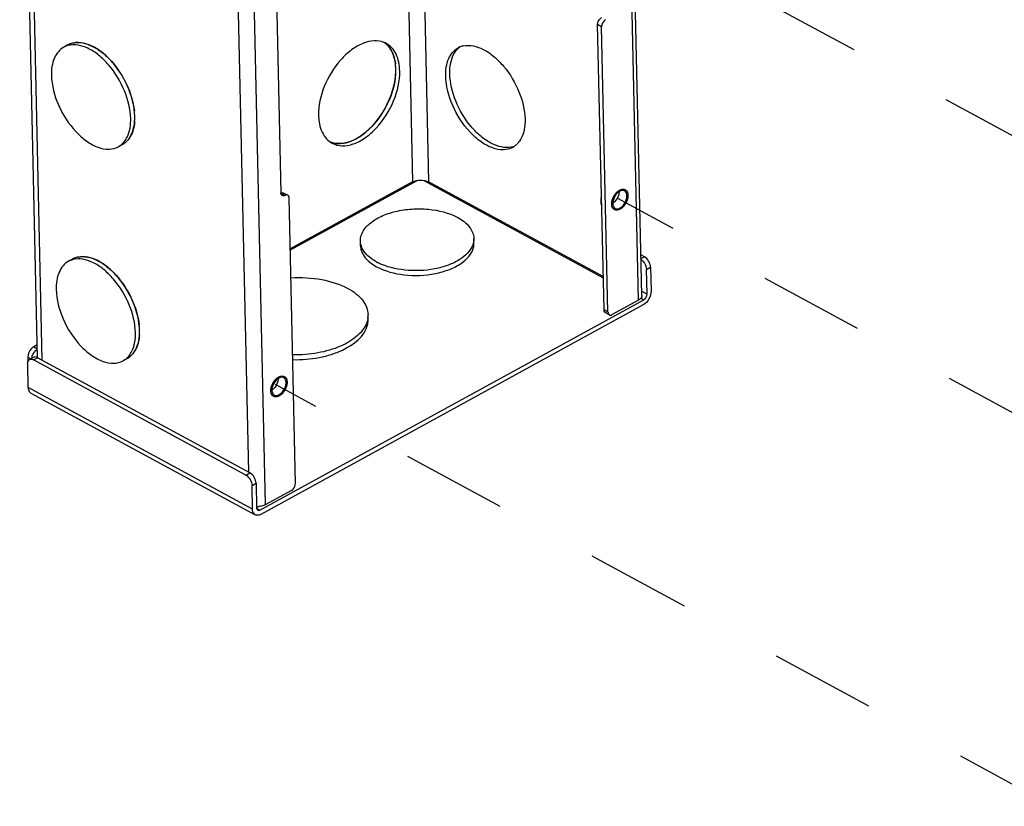
# Model space of a CAD drawing. Units: millimetres. Extents: x 741 to 1812, y 1175 to 1527.
# Drawn here: x 743 to 916, y 1259 to 1398 of the extents above; entities that cross this region are included whole.
import ezdxf

# ---------------------------------------------------------------- set-up
doc = ezdxf.new("R2010")
doc.units = ezdxf.units.MM
doc.header["$LTSCALE"] = 184.8
doc.linetypes.add('DASHED', pattern=[0.2, 0.1, -0.1])
doc.layers.get('0').update_dxf_attribs({"linetype": 'CONTINUOUS'})
doc.layers.add('02___PRT_ALL_AXES', color=7, linetype='CONTINUOUS')
doc.layers.add('06___PRT_ALL_SURFS', color=7, linetype='CONTINUOUS')

msp = doc.modelspace()

# ---------------------------------------------------------------- linework, layer by layer
at = {"color": 7}
for p, q in [((852.61, 1349.36), (849.19, 1503.58)), ((852.01, 1348.56), (848.59, 1502.82)), ((812.47, 1483.46), (815, 1369.41)), ((809.68, 1481.92), (812.17, 1369.39)), ((746.08, 1338.43), (742.94, 1480.16)), ((746.92, 1337.97), (743.78, 1479.71)), ((782.79, 1466.77), (786.21, 1312.51)), ((780.11, 1460.13), (783.25, 1318.27)), ((787.89, 1416.11), (788.97, 1367.48)), ((845.93, 1346.84), (844.81, 1397.14)), ((845.51, 1396.76), (844.81, 1397.14)), ((846.63, 1346.46), (845.51, 1396.76)), ((812.17, 1369.39), (790.64, 1357.59)), ((845.8, 1352.71), (815, 1369.41)), ((789.01, 1367.41), (789.71, 1367.03)), ((789.5, 1367.45), (790.2, 1367.07)), ((791.55, 1316.28), (790.44, 1366.59)), ((852.01, 1348.56), (847.36, 1346.01)), ((846.63, 1346.46), (845.93, 1346.84)), ((846.87, 1345.97), (846.17, 1346.35)), ((790.86, 1315.05), (786.21, 1312.51))]:
    msp.add_line(p, q, dxfattribs=at)
at = {"color": 46, "linetype": 'DASHED'}
for p, q in [((922.51, 1375.07), (785.4, 1449.42)), ((923.07, 1325.95), (848.38, 1366.46)), ((925.07, 1259.37), (788.04, 1333.69))]:
    msp.add_line(p, q, dxfattribs=at)
at = {"color": 7}
for centre, radius, start, end in [((789.87, 1367.5), 0.898, 181.2223, 186.4178), ((784.75, 1315.84), 3.67, 269.0763, 275.4212)]:
    msp.add_arc(centre, radius, start, end, dxfattribs=at)
for points, knots in [([(844.81, 1397.14), (844.81, 1397.51), (845.03, 1398.01), (845.41, 1398.32), (845.51, 1398.37)], [0, 0, 0, 0, 0.760868, 1, 1, 1, 1]), ([(846.21, 1397.99), (846.11, 1397.94), (845.73, 1397.63), (845.5, 1397.13), (845.51, 1396.76)], [0, 0, 0, 0, 0.239132, 1, 1, 1, 1]), ([(812.17, 1369.39), (812.6, 1369.62), (813.58, 1369.81), (814.58, 1369.64), (815, 1369.41)], [0, 0, 0, 0, 0.503298, 1, 1, 1, 1]), ([(789.21, 1366.99), (789.11, 1367.05), (789.01, 1367.2), (788.98, 1367.35), (788.98, 1367.4)], [0, 0, 0, 0, 0.713545, 1, 1, 1, 1]), ([(789.71, 1367.03), (789.66, 1367.01), (789.51, 1366.94), (789.32, 1366.94), (789.21, 1366.99)], [0, 0, 0, 0, 0.288286, 1, 1, 1, 1]), ([(790.2, 1367.07), (790.17, 1367.09), (790, 1367.15), (789.82, 1367.1), (789.71, 1367.03)], [0, 0, 0, 0, 0.225926, 1, 1, 1, 1]), ([(790.44, 1366.59), (790.44, 1366.64), (790.42, 1366.82), (790.32, 1367.01), (790.2, 1367.07)], [0, 0, 0, 0, 0.292318, 1, 1, 1, 1]), ([(845.48, 1366.89), (845.46, 1366.81), (845.39, 1366.5), (845.35, 1366.19), (845.36, 1365.95)], [0, 0, 0, 0, 0.262498, 1, 1, 1, 1]), ([(845.36, 1365.95), (845.36, 1365.88), (845.38, 1365.62), (845.44, 1365.35), (845.52, 1365.17)], [0, 0, 0, 0, 0.267997, 1, 1, 1, 1]), ([(848.56, 1367.41), (848.54, 1367.28), (848.41, 1366.74), (848.12, 1366.24), (847.83, 1365.94)], [0, 0, 0, 0, 0.243262, 1, 1, 1, 1]), ([(852.61, 1349.36), (852.61, 1349.29), (852.55, 1348.94), (852.25, 1348.69), (852.01, 1348.56)], [0, 0, 0, 0, 0.215138, 1, 1, 1, 1]), ([(846.17, 1346.35), (846.13, 1346.37), (845.98, 1346.49), (845.93, 1346.69), (845.93, 1346.84)], [0, 0, 0, 0, 0.223098, 1, 1, 1, 1]), ([(846.63, 1346.46), (846.63, 1346.4), (846.65, 1346.22), (846.75, 1346.03), (846.87, 1345.97)], [0, 0, 0, 0, 0.29231, 1, 1, 1, 1]), ([(846.87, 1345.97), (846.9, 1345.95), (847.06, 1345.9), (847.25, 1345.95), (847.36, 1346.01)], [0, 0, 0, 0, 0.225937, 1, 1, 1, 1]), ([(788.48, 1334.5), (788.46, 1334.36), (788.33, 1333.82), (788.04, 1333.32), (787.75, 1333.02)], [0, 0, 0, 0, 0.243262, 1, 1, 1, 1]), ([(790.86, 1315.05), (790.96, 1315.11), (791.33, 1315.42), (791.56, 1315.92), (791.55, 1316.28)], [0, 0, 0, 0, 0.239119, 1, 1, 1, 1]), ([(786.21, 1312.51), (786.13, 1312.46), (785.78, 1312.3), (785.4, 1312.22), (785.1, 1312.19)], [0, 0, 0, 0, 0.230001, 1, 1, 1, 1])]:
    msp.add_open_spline(points, degree=3, knots=knots, dxfattribs=at)
at = {"color": 3}
for points in [[(847.29, 1365.49), (847.29, 1365.52), (847.3, 1365.58), (847.3, 1365.65), (847.3, 1365.7), (847.31, 1365.74), (847.31, 1365.77), (847.31, 1365.79), (847.31, 1365.81), (847.31, 1365.82), (847.31, 1365.83), (847.31, 1365.83), (847.31, 1365.84), (847.31, 1365.84), (847.32, 1365.86), (847.32, 1365.88), (847.32, 1365.9), (847.33, 1365.93), (847.34, 1365.97), (847.35, 1366.01), (847.36, 1366.06), (847.36, 1366.09), (847.37, 1366.12), (847.38, 1366.14), (847.38, 1366.16), (847.38, 1366.18), (847.38, 1366.18), (847.38, 1366.19), (847.39, 1366.19), (847.39, 1366.2), (847.39, 1366.22), (847.4, 1366.23), (847.41, 1366.26), (847.42, 1366.29), (847.43, 1366.32), (847.45, 1366.37), (847.46, 1366.41), (847.48, 1366.45), (847.49, 1366.48), (847.49, 1366.5), (847.5, 1366.52), (847.5, 1366.54), (847.51, 1366.54), (847.51, 1366.55), (847.51, 1366.56), (847.52, 1366.56), (847.52, 1366.58), (847.53, 1366.59), (847.54, 1366.62), (847.56, 1366.65), (847.57, 1366.68), (847.6, 1366.73), (847.62, 1366.77), (847.64, 1366.81), (847.65, 1366.84), (847.66, 1366.86), (847.67, 1366.88), (847.68, 1366.89), (847.68, 1366.9), (847.68, 1366.91), (847.69, 1366.91), (847.69, 1366.92), (847.7, 1366.93), (847.71, 1366.95), (847.72, 1366.97), (847.74, 1366.99), (847.76, 1367.03), (847.79, 1367.07), (847.82, 1367.11), (847.84, 1367.14), (847.86, 1367.17), (847.87, 1367.19), (847.88, 1367.21), (847.89, 1367.22), (847.89, 1367.23), (847.89, 1367.23), (847.9, 1367.24), (847.9, 1367.24), (847.91, 1367.25), (847.93, 1367.27), (847.94, 1367.29), (847.96, 1367.31), (847.99, 1367.34), (848.02, 1367.38), (848.05, 1367.41), (848.07, 1367.44), (848.09, 1367.47), (848.11, 1367.49), (848.12, 1367.5), (848.13, 1367.51), (848.13, 1367.52), (848.14, 1367.52), (848.14, 1367.53), (848.15, 1367.53), (848.16, 1367.54), (848.17, 1367.55), (848.19, 1367.57), (848.21, 1367.59), (848.24, 1367.61), (848.27, 1367.64), (848.3, 1367.67), (848.33, 1367.7), (848.35, 1367.72), (848.37, 1367.73), (848.38, 1367.75), (848.39, 1367.75), (848.4, 1367.76), (848.4, 1367.76), (848.41, 1367.77), (848.41, 1367.77), (848.42, 1367.78), (848.44, 1367.79), (848.46, 1367.8), (848.48, 1367.81), (848.51, 1367.83), (848.54, 1367.86), (848.58, 1367.88), (848.61, 1367.9), (848.63, 1367.92), (848.65, 1367.93), (848.66, 1367.94), (848.67, 1367.94), (848.68, 1367.95), (848.68, 1367.95), (848.69, 1367.95), (848.69, 1367.96), (848.7, 1367.96), (848.72, 1367.97), (848.74, 1367.97), (848.76, 1367.98), (848.79, 1368), (848.82, 1368.01), (848.86, 1368.03), (848.89, 1368.04), (848.91, 1368.05), (848.93, 1368.06), (848.94, 1368.06), (848.95, 1368.07), (848.96, 1368.07), (848.96, 1368.07), (848.97, 1368.07), (848.97, 1368.07), (848.98, 1368.08), (849, 1368.08), (849.01, 1368.08), (849.04, 1368.09), (849.06, 1368.09), (849.1, 1368.1), (849.13, 1368.1), (849.16, 1368.11), (849.18, 1368.11), (849.2, 1368.12), (849.21, 1368.12), (849.22, 1368.12), (849.23, 1368.12), (849.23, 1368.12), (849.24, 1368.12), (849.24, 1368.12), (849.25, 1368.12), (849.26, 1368.12), (849.28, 1368.12), (849.3, 1368.12), (849.33, 1368.12), (849.36, 1368.11), (849.39, 1368.11), (849.41, 1368.11), (849.44, 1368.11), (849.45, 1368.11), (849.46, 1368.11), (849.47, 1368.11), (849.47, 1368.11), (849.48, 1368.11), (849.48, 1368.11), (849.49, 1368.1), (849.49, 1368.1), (849.5, 1368.1), (849.5, 1368.1), (849.51, 1368.09), (849.52, 1368.09), (849.54, 1368.08), (849.57, 1368.07), (849.59, 1368.06), (849.62, 1368.05), (849.65, 1368.04), (849.66, 1368.03), (849.68, 1368.03), (849.69, 1368.02), (849.69, 1368.02), (849.7, 1368.02), (849.7, 1368.02), (849.71, 1368.01), (849.71, 1368.01), (849.71, 1368.01), (849.72, 1368), (849.72, 1368), (849.73, 1367.99), (849.74, 1367.99), (849.76, 1367.97), (849.78, 1367.96), (849.8, 1367.94), (849.82, 1367.92), (849.84, 1367.9), (849.86, 1367.89), (849.87, 1367.88), (849.88, 1367.87), (849.88, 1367.86), (849.89, 1367.86), (849.89, 1367.86), (849.89, 1367.86), (849.89, 1367.85), (849.9, 1367.84), (849.91, 1367.83), (849.92, 1367.82), (849.93, 1367.8), (849.94, 1367.78), (849.96, 1367.75), (849.98, 1367.72), (849.99, 1367.7), (850, 1367.68), (850.01, 1367.67), (850.02, 1367.66), (850.02, 1367.65), (850.03, 1367.65), (850.03, 1367.64), (850.03, 1367.64), (850.03, 1367.63), (850.03, 1367.62), (850.04, 1367.61), (850.04, 1367.59), (850.05, 1367.57), (850.06, 1367.54), (850.07, 1367.51), (850.08, 1367.48), (850.09, 1367.45), (850.1, 1367.42), (850.11, 1367.41), (850.11, 1367.39), (850.11, 1367.38), (850.11, 1367.38), (850.12, 1367.37), (850.12, 1367.37), (850.12, 1367.36), (850.12, 1367.35), (850.12, 1367.34), (850.12, 1367.32), (850.13, 1367.29), (850.13, 1367.26), (850.14, 1367.2), (850.14, 1367.14), (850.15, 1367.08), (850.15, 1367.06)], [(850.15, 1367.06), (850.15, 1367.03), (850.15, 1366.97), (850.14, 1366.9), (850.14, 1366.85), (850.14, 1366.81), (850.14, 1366.78), (850.13, 1366.76), (850.13, 1366.74), (850.13, 1366.73), (850.13, 1366.72), (850.13, 1366.72), (850.13, 1366.71), (850.13, 1366.7), (850.13, 1366.69), (850.12, 1366.67), (850.12, 1366.65), (850.11, 1366.62), (850.1, 1366.58), (850.1, 1366.54), (850.09, 1366.49), (850.08, 1366.46), (850.07, 1366.43), (850.07, 1366.41), (850.06, 1366.39), (850.06, 1366.37), (850.06, 1366.37), (850.06, 1366.36), (850.06, 1366.35), (850.05, 1366.35), (850.05, 1366.33), (850.04, 1366.32), (850.03, 1366.29), (850.02, 1366.26), (850.01, 1366.23), (850, 1366.18), (849.98, 1366.13), (849.97, 1366.1), (849.96, 1366.07), (849.95, 1366.04), (849.94, 1366.03), (849.94, 1366.01), (849.94, 1366.01), (849.93, 1366), (849.93, 1365.99), (849.93, 1365.99), (849.92, 1365.97), (849.91, 1365.96), (849.9, 1365.93), (849.89, 1365.9), (849.87, 1365.87), (849.85, 1365.82), (849.82, 1365.78), (849.81, 1365.74), (849.79, 1365.71), (849.78, 1365.69), (849.77, 1365.67), (849.77, 1365.66), (849.76, 1365.65), (849.76, 1365.64), (849.76, 1365.64), (849.75, 1365.63), (849.74, 1365.62), (849.73, 1365.6), (849.72, 1365.58), (849.7, 1365.56), (849.68, 1365.52), (849.65, 1365.48), (849.63, 1365.44), (849.61, 1365.41), (849.59, 1365.38), (849.57, 1365.36), (849.56, 1365.34), (849.56, 1365.33), (849.55, 1365.32), (849.55, 1365.32), (849.54, 1365.31), (849.54, 1365.31), (849.53, 1365.3), (849.52, 1365.28), (849.5, 1365.26), (849.48, 1365.24), (849.46, 1365.21), (849.43, 1365.17), (849.4, 1365.14), (849.37, 1365.11), (849.35, 1365.08), (849.34, 1365.06), (849.32, 1365.05), (849.31, 1365.04), (849.31, 1365.03), (849.31, 1365.03), (849.3, 1365.02), (849.3, 1365.02), (849.29, 1365.01), (849.27, 1365), (849.26, 1364.98), (849.23, 1364.96), (849.21, 1364.94), (849.17, 1364.91), (849.14, 1364.88), (849.11, 1364.85), (849.09, 1364.83), (849.07, 1364.82), (849.06, 1364.8), (849.05, 1364.79), (849.04, 1364.79), (849.04, 1364.79), (849.04, 1364.78), (849.03, 1364.78), (849.02, 1364.77), (849.01, 1364.76), (848.99, 1364.75), (848.96, 1364.74), (848.93, 1364.72), (848.9, 1364.69), (848.86, 1364.67), (848.84, 1364.65), (848.81, 1364.63), (848.79, 1364.62), (848.78, 1364.61), (848.77, 1364.6), (848.76, 1364.6), (848.76, 1364.6), (848.75, 1364.6), (848.75, 1364.59), (848.74, 1364.59), (848.72, 1364.58), (848.71, 1364.58), (848.68, 1364.57), (848.65, 1364.55), (848.62, 1364.54), (848.58, 1364.52), (848.56, 1364.51), (848.53, 1364.5), (848.51, 1364.49), (848.5, 1364.49), (848.49, 1364.48), (848.48, 1364.48), (848.48, 1364.48), (848.48, 1364.48), (848.47, 1364.48), (848.46, 1364.47), (848.45, 1364.47), (848.43, 1364.47), (848.41, 1364.46), (848.38, 1364.46), (848.35, 1364.45), (848.31, 1364.45), (848.28, 1364.44), (848.26, 1364.44), (848.24, 1364.43), (848.23, 1364.43), (848.22, 1364.43), (848.21, 1364.43), (848.21, 1364.43), (848.21, 1364.43), (848.2, 1364.43), (848.19, 1364.43), (848.18, 1364.43), (848.16, 1364.43), (848.14, 1364.43), (848.12, 1364.43), (848.09, 1364.44), (848.05, 1364.44), (848.03, 1364.44), (848.01, 1364.44), (847.99, 1364.44), (847.98, 1364.44), (847.98, 1364.44), (847.97, 1364.44), (847.96, 1364.44), (847.96, 1364.44), (847.96, 1364.45), (847.95, 1364.45), (847.95, 1364.45), (847.94, 1364.45), (847.93, 1364.46), (847.92, 1364.46), (847.9, 1364.47), (847.88, 1364.48), (847.85, 1364.49), (847.82, 1364.5), (847.8, 1364.51), (847.78, 1364.52), (847.77, 1364.52), (847.76, 1364.53), (847.75, 1364.53), (847.74, 1364.53), (847.74, 1364.53), (847.74, 1364.53), (847.73, 1364.54), (847.73, 1364.54), (847.72, 1364.54), (847.72, 1364.55), (847.71, 1364.56), (847.7, 1364.56), (847.69, 1364.58), (847.67, 1364.59), (847.64, 1364.61), (847.62, 1364.63), (847.6, 1364.65), (847.59, 1364.66), (847.58, 1364.67), (847.57, 1364.68), (847.56, 1364.68), (847.56, 1364.69), (847.55, 1364.69), (847.55, 1364.69), (847.55, 1364.7), (847.54, 1364.71), (847.54, 1364.72), (847.53, 1364.73), (847.52, 1364.75), (847.5, 1364.77), (847.48, 1364.8), (847.47, 1364.83), (847.45, 1364.85), (847.44, 1364.87), (847.43, 1364.88), (847.43, 1364.89), (847.42, 1364.9), (847.42, 1364.9), (847.41, 1364.91), (847.41, 1364.91), (847.41, 1364.92), (847.41, 1364.93), (847.4, 1364.94), (847.4, 1364.96), (847.39, 1364.98), (847.38, 1365.01), (847.37, 1365.04), (847.36, 1365.07), (847.35, 1365.1), (847.34, 1365.12), (847.34, 1365.14), (847.33, 1365.16), (847.33, 1365.17), (847.33, 1365.17), (847.33, 1365.17), (847.33, 1365.18), (847.33, 1365.19), (847.32, 1365.2), (847.32, 1365.21), (847.32, 1365.23), (847.32, 1365.26), (847.31, 1365.29), (847.31, 1365.35), (847.3, 1365.41), (847.29, 1365.46), (847.29, 1365.49)], [(787.21, 1332.57), (787.21, 1332.6), (787.22, 1332.66), (787.22, 1332.73), (787.22, 1332.79), (787.23, 1332.82), (787.23, 1332.85), (787.23, 1332.87), (787.23, 1332.89), (787.23, 1332.9), (787.23, 1332.91), (787.23, 1332.91), (787.23, 1332.92), (787.23, 1332.93), (787.24, 1332.94), (787.24, 1332.96), (787.25, 1332.98), (787.25, 1333.01), (787.26, 1333.05), (787.27, 1333.09), (787.28, 1333.14), (787.29, 1333.17), (787.29, 1333.2), (787.3, 1333.23), (787.3, 1333.25), (787.3, 1333.26), (787.3, 1333.27), (787.31, 1333.27), (787.31, 1333.28), (787.31, 1333.28), (787.31, 1333.3), (787.32, 1333.32), (787.33, 1333.34), (787.34, 1333.37), (787.35, 1333.41), (787.37, 1333.45), (787.38, 1333.5), (787.4, 1333.53), (787.41, 1333.56), (787.41, 1333.59), (787.42, 1333.61), (787.43, 1333.62), (787.43, 1333.63), (787.43, 1333.63), (787.43, 1333.64), (787.44, 1333.65), (787.44, 1333.66), (787.45, 1333.68), (787.46, 1333.7), (787.48, 1333.73), (787.5, 1333.77), (787.52, 1333.81), (787.54, 1333.85), (787.56, 1333.89), (787.57, 1333.92), (787.58, 1333.94), (787.59, 1333.96), (787.6, 1333.98), (787.6, 1333.98), (787.6, 1333.99), (787.61, 1333.99), (787.61, 1334), (787.62, 1334.01), (787.63, 1334.03), (787.64, 1334.05), (787.66, 1334.08), (787.68, 1334.11), (787.71, 1334.15), (787.74, 1334.19), (787.76, 1334.23), (787.78, 1334.25), (787.79, 1334.27), (787.8, 1334.29), (787.81, 1334.3), (787.81, 1334.31), (787.82, 1334.31), (787.82, 1334.32), (787.82, 1334.32), (787.83, 1334.34), (787.85, 1334.35), (787.86, 1334.37), (787.88, 1334.39), (787.91, 1334.42), (787.94, 1334.46), (787.97, 1334.5), (787.99, 1334.53), (788.01, 1334.55), (788.03, 1334.57), (788.04, 1334.58), (788.05, 1334.59), (788.05, 1334.6), (788.06, 1334.6), (788.06, 1334.61), (788.07, 1334.61), (788.08, 1334.62), (788.09, 1334.63), (788.11, 1334.65), (788.13, 1334.67), (788.16, 1334.69), (788.19, 1334.72), (788.22, 1334.75), (788.25, 1334.78), (788.27, 1334.8), (788.29, 1334.82), (788.3, 1334.83), (788.31, 1334.84), (788.32, 1334.84), (788.32, 1334.85), (788.33, 1334.85), (788.33, 1334.85), (788.34, 1334.86), (788.36, 1334.87), (788.38, 1334.88), (788.4, 1334.9), (788.43, 1334.92), (788.46, 1334.94), (788.5, 1334.96), (788.53, 1334.98), (788.55, 1335), (788.57, 1335.01), (788.58, 1335.02), (788.59, 1335.03), (788.6, 1335.03), (788.61, 1335.03), (788.61, 1335.04), (788.62, 1335.04), (788.63, 1335.04), (788.64, 1335.05), (788.66, 1335.06), (788.68, 1335.07), (788.71, 1335.08), (788.74, 1335.09), (788.78, 1335.11), (788.81, 1335.12), (788.83, 1335.13), (788.85, 1335.14), (788.86, 1335.15), (788.87, 1335.15), (788.88, 1335.15), (788.88, 1335.15), (788.89, 1335.15), (788.89, 1335.16), (788.9, 1335.16), (788.92, 1335.16), (788.93, 1335.16), (788.96, 1335.17), (788.98, 1335.17), (789.02, 1335.18), (789.05, 1335.19), (789.08, 1335.19), (789.1, 1335.2), (789.12, 1335.2), (789.13, 1335.2), (789.14, 1335.2), (789.15, 1335.2), (789.15, 1335.21), (789.16, 1335.21), (789.16, 1335.21), (789.17, 1335.2), (789.18, 1335.2), (789.2, 1335.2), (789.22, 1335.2), (789.25, 1335.2), (789.28, 1335.2), (789.31, 1335.19), (789.34, 1335.19), (789.36, 1335.19), (789.37, 1335.19), (789.38, 1335.19), (789.39, 1335.19), (789.39, 1335.19), (789.4, 1335.19), (789.4, 1335.19), (789.41, 1335.19), (789.41, 1335.18), (789.42, 1335.18), (789.42, 1335.18), (789.43, 1335.18), (789.45, 1335.17), (789.46, 1335.16), (789.49, 1335.15), (789.52, 1335.14), (789.54, 1335.13), (789.57, 1335.12), (789.59, 1335.11), (789.6, 1335.11), (789.61, 1335.11), (789.61, 1335.1), (789.62, 1335.1), (789.62, 1335.1), (789.63, 1335.1), (789.63, 1335.09), (789.63, 1335.09), (789.64, 1335.09), (789.64, 1335.08), (789.65, 1335.08), (789.66, 1335.07), (789.68, 1335.05), (789.7, 1335.04), (789.72, 1335.02), (789.74, 1335), (789.76, 1334.98), (789.78, 1334.97), (789.79, 1334.96), (789.8, 1334.95), (789.8, 1334.95), (789.81, 1334.94), (789.81, 1334.94), (789.81, 1334.94), (789.82, 1334.93), (789.82, 1334.93), (789.83, 1334.91), (789.84, 1334.9), (789.85, 1334.88), (789.86, 1334.86), (789.88, 1334.83), (789.9, 1334.81), (789.91, 1334.78), (789.92, 1334.77), (789.93, 1334.75), (789.94, 1334.74), (789.94, 1334.73), (789.95, 1334.73), (789.95, 1334.73), (789.95, 1334.72), (789.95, 1334.72), (789.96, 1334.71), (789.96, 1334.69), (789.97, 1334.67), (789.97, 1334.65), (789.98, 1334.62), (789.99, 1334.59), (790, 1334.56), (790.01, 1334.53), (790.02, 1334.51), (790.03, 1334.49), (790.03, 1334.48), (790.03, 1334.47), (790.04, 1334.46), (790.04, 1334.46), (790.04, 1334.45), (790.04, 1334.45), (790.04, 1334.43), (790.04, 1334.42), (790.04, 1334.4), (790.05, 1334.37), (790.05, 1334.34), (790.06, 1334.29), (790.06, 1334.22), (790.07, 1334.17), (790.07, 1334.14)], [(790.07, 1334.14), (790.07, 1334.11), (790.07, 1334.06), (790.06, 1333.98), (790.06, 1333.93), (790.06, 1333.89), (790.06, 1333.86), (790.06, 1333.84), (790.05, 1333.82), (790.05, 1333.81), (790.05, 1333.81), (790.05, 1333.8), (790.05, 1333.79), (790.05, 1333.79), (790.05, 1333.77), (790.04, 1333.76), (790.04, 1333.73), (790.03, 1333.7), (790.03, 1333.67), (790.02, 1333.62), (790.01, 1333.58), (790, 1333.54), (789.99, 1333.51), (789.99, 1333.49), (789.98, 1333.47), (789.98, 1333.46), (789.98, 1333.45), (789.98, 1333.44), (789.98, 1333.44), (789.97, 1333.43), (789.97, 1333.42), (789.96, 1333.4), (789.96, 1333.37), (789.95, 1333.34), (789.93, 1333.31), (789.92, 1333.26), (789.9, 1333.22), (789.89, 1333.18), (789.88, 1333.15), (789.87, 1333.13), (789.86, 1333.11), (789.86, 1333.09), (789.86, 1333.09), (789.85, 1333.08), (789.85, 1333.08), (789.85, 1333.07), (789.84, 1333.06), (789.83, 1333.04), (789.82, 1333.02), (789.81, 1332.99), (789.79, 1332.95), (789.77, 1332.9), (789.75, 1332.86), (789.73, 1332.82), (789.71, 1332.79), (789.7, 1332.77), (789.69, 1332.75), (789.69, 1332.74), (789.68, 1332.73), (789.68, 1332.73), (789.68, 1332.72), (789.67, 1332.71), (789.66, 1332.7), (789.65, 1332.68), (789.64, 1332.66), (789.62, 1332.64), (789.6, 1332.6), (789.57, 1332.56), (789.55, 1332.52), (789.53, 1332.49), (789.51, 1332.46), (789.5, 1332.44), (789.48, 1332.42), (789.48, 1332.41), (789.47, 1332.4), (789.47, 1332.4), (789.47, 1332.4), (789.46, 1332.39), (789.45, 1332.38), (789.44, 1332.36), (789.42, 1332.35), (789.4, 1332.32), (789.38, 1332.29), (789.35, 1332.25), (789.32, 1332.22), (789.29, 1332.19), (789.27, 1332.16), (789.26, 1332.15), (789.24, 1332.13), (789.24, 1332.12), (789.23, 1332.11), (789.23, 1332.11), (789.22, 1332.11), (789.22, 1332.1), (789.21, 1332.09), (789.19, 1332.08), (789.18, 1332.06), (789.15, 1332.04), (789.13, 1332.02), (789.09, 1331.99), (789.06, 1331.96), (789.03, 1331.93), (789.01, 1331.91), (788.99, 1331.9), (788.98, 1331.89), (788.97, 1331.88), (788.97, 1331.87), (788.96, 1331.87), (788.96, 1331.87), (788.95, 1331.86), (788.94, 1331.85), (788.93, 1331.84), (788.91, 1331.83), (788.89, 1331.82), (788.86, 1331.8), (788.82, 1331.77), (788.79, 1331.75), (788.76, 1331.73), (788.73, 1331.72), (788.71, 1331.7), (788.7, 1331.69), (788.69, 1331.69), (788.68, 1331.68), (788.68, 1331.68), (788.68, 1331.68), (788.67, 1331.68), (788.66, 1331.67), (788.64, 1331.67), (788.63, 1331.66), (788.6, 1331.65), (788.57, 1331.64), (788.54, 1331.62), (788.51, 1331.6), (788.48, 1331.59), (788.45, 1331.58), (788.44, 1331.57), (788.42, 1331.57), (788.41, 1331.56), (788.41, 1331.56), (788.4, 1331.56), (788.4, 1331.56), (788.39, 1331.56), (788.38, 1331.56), (788.37, 1331.55), (788.35, 1331.55), (788.33, 1331.55), (788.3, 1331.54), (788.27, 1331.53), (788.23, 1331.53), (788.2, 1331.52), (788.18, 1331.52), (788.17, 1331.51), (788.15, 1331.51), (788.14, 1331.51), (788.14, 1331.51), (788.13, 1331.51), (788.13, 1331.51), (788.12, 1331.51), (788.11, 1331.51), (788.1, 1331.51), (788.08, 1331.51), (788.06, 1331.51), (788.04, 1331.52), (788.01, 1331.52), (787.98, 1331.52), (787.95, 1331.52), (787.93, 1331.52), (787.92, 1331.52), (787.91, 1331.52), (787.9, 1331.53), (787.89, 1331.53), (787.89, 1331.53), (787.88, 1331.53), (787.88, 1331.53), (787.87, 1331.53), (787.87, 1331.53), (787.86, 1331.54), (787.85, 1331.54), (787.84, 1331.54), (787.82, 1331.55), (787.8, 1331.56), (787.77, 1331.57), (787.74, 1331.58), (787.72, 1331.59), (787.7, 1331.6), (787.69, 1331.6), (787.68, 1331.61), (787.67, 1331.61), (787.67, 1331.61), (787.66, 1331.62), (787.66, 1331.62), (787.65, 1331.62), (787.65, 1331.62), (787.65, 1331.63), (787.64, 1331.63), (787.63, 1331.64), (787.62, 1331.65), (787.61, 1331.66), (787.59, 1331.68), (787.57, 1331.69), (787.54, 1331.71), (787.52, 1331.73), (787.51, 1331.74), (787.5, 1331.75), (787.49, 1331.76), (787.48, 1331.77), (787.48, 1331.77), (787.47, 1331.77), (787.47, 1331.78), (787.47, 1331.78), (787.46, 1331.79), (787.46, 1331.8), (787.45, 1331.81), (787.44, 1331.83), (787.42, 1331.85), (787.41, 1331.88), (787.39, 1331.91), (787.37, 1331.93), (787.36, 1331.95), (787.35, 1331.96), (787.35, 1331.97), (787.34, 1331.98), (787.34, 1331.99), (787.34, 1331.99), (787.33, 1331.99), (787.33, 1332), (787.33, 1332.01), (787.32, 1332.02), (787.32, 1332.04), (787.31, 1332.06), (787.3, 1332.09), (787.29, 1332.12), (787.28, 1332.16), (787.27, 1332.18), (787.26, 1332.21), (787.26, 1332.22), (787.25, 1332.24), (787.25, 1332.25), (787.25, 1332.25), (787.25, 1332.26), (787.25, 1332.26), (787.25, 1332.27), (787.24, 1332.28), (787.24, 1332.3), (787.24, 1332.32), (787.24, 1332.34), (787.23, 1332.38), (787.23, 1332.43), (787.22, 1332.49), (787.21, 1332.55), (787.21, 1332.57)]]:
    msp.add_open_spline(points, degree=3, knots=[0, 0, 0, 0, 0.015625, 0.03125, 0.039062, 0.046875, 0.050781, 0.054688, 0.058594, 0.060547, 0.061523, 0.0625, 0.063477, 0.064453, 0.066406, 0.070312, 0.074219, 0.078125, 0.085938, 0.09375, 0.101562, 0.109375, 0.113281, 0.117188, 0.121094, 0.123047, 0.124023, 0.125, 0.125977, 0.126953, 0.128906, 0.132812, 0.136719, 0.140625, 0.148438, 0.15625, 0.164062, 0.171875, 0.175781, 0.179688, 0.183594, 0.185547, 0.186523, 0.1875, 0.188477, 0.189453, 0.191406, 0.195312, 0.199219, 0.203125, 0.210938, 0.21875, 0.226562, 0.234375, 0.238281, 0.242188, 0.246094, 0.248047, 0.249023, 0.25, 0.250977, 0.251953, 0.253906, 0.257812, 0.261719, 0.265625, 0.273438, 0.28125, 0.289062, 0.296875, 0.300781, 0.304688, 0.308594, 0.310547, 0.311523, 0.3125, 0.313477, 0.314453, 0.316406, 0.320312, 0.324219, 0.328125, 0.335938, 0.34375, 0.351562, 0.359375, 0.363281, 0.367188, 0.371094, 0.373047, 0.374023, 0.375, 0.375977, 0.376953, 0.378906, 0.382812, 0.386719, 0.390625, 0.398438, 0.40625, 0.414062, 0.421875, 0.425781, 0.429688, 0.433594, 0.435547, 0.436523, 0.4375, 0.438477, 0.439453, 0.441406, 0.445312, 0.449219, 0.453125, 0.460938, 0.46875, 0.476562, 0.484375, 0.488281, 0.492188, 0.496094, 0.498047, 0.499023, 0.5, 0.500977, 0.501953, 0.503906, 0.507812, 0.511719, 0.515625, 0.523438, 0.53125, 0.539062, 0.546875, 0.550781, 0.554688, 0.558594, 0.560547, 0.561523, 0.5625, 0.563477, 0.564453, 0.566406, 0.570312, 0.574219, 0.578125, 0.585938, 0.59375, 0.601562, 0.609375, 0.613281, 0.617188, 0.621094, 0.623047, 0.624023, 0.625, 0.625977, 0.626953, 0.628906, 0.632812, 0.636719, 0.640625, 0.648438, 0.65625, 0.664062, 0.671875, 0.675781, 0.679688, 0.681641, 0.683594, 0.685547, 0.686523, 0.6875, 0.688477, 0.689453, 0.691406, 0.693359, 0.695312, 0.699219, 0.703125, 0.710938, 0.71875, 0.726562, 0.734375, 0.738281, 0.742188, 0.744141, 0.746094, 0.748047, 0.749023, 0.75, 0.750977, 0.751953, 0.753906, 0.755859, 0.757812, 0.761719, 0.765625, 0.773438, 0.78125, 0.789062, 0.796875, 0.800781, 0.804688, 0.808594, 0.810547, 0.811523, 0.8125, 0.813477, 0.814453, 0.816406, 0.820312, 0.824219, 0.828125, 0.835938, 0.84375, 0.851562, 0.859375, 0.863281, 0.867188, 0.871094, 0.873047, 0.874023, 0.875, 0.875977, 0.876953, 0.878906, 0.882812, 0.886719, 0.890625, 0.898438, 0.90625, 0.914062, 0.921875, 0.925781, 0.929688, 0.933594, 0.935547, 0.936523, 0.9375, 0.938477, 0.939453, 0.941406, 0.945312, 0.949219, 0.953125, 0.960938, 0.96875, 0.984375, 1, 1, 1, 1], dxfattribs=at)
at = {"color": 7}
for points in [[(848.58, 1367.67), (848.58, 1367.58), (848.57, 1367.5), (848.56, 1367.41)], [(789.01, 1367.41), (789.05, 1367.44), (789.1, 1367.46), (789.15, 1367.47)], [(789.15, 1367.47), (789.23, 1367.5), (789.32, 1367.51), (789.41, 1367.49)], [(789.41, 1367.49), (789.44, 1367.48), (789.47, 1367.47), (789.5, 1367.45)], [(847.83, 1365.94), (847.72, 1365.83), (847.6, 1365.72), (847.47, 1365.64)], [(788.5, 1334.75), (788.5, 1334.66), (788.49, 1334.58), (788.48, 1334.5)], [(787.75, 1333.02), (787.65, 1332.91), (787.53, 1332.8), (787.39, 1332.72)]]:
    msp.add_open_spline(points, degree=3, dxfattribs=at)
at = {"layer": '02___PRT_ALL_AXES', "color": 7}
for p, q in [((751.43, 1393.54), (750.72, 1393.14)), ((761.04, 1376), (760.33, 1375.6)), ((752.27, 1355.81), (751.56, 1355.42)), ((761.88, 1338.27), (761.17, 1337.88))]:
    msp.add_line(p, q, dxfattribs=at)
for centre, radius, start, end in [((753.05, 1390.59), 3.36, 112.9584, 118.7392), ((753.06, 1390.57), 3.38, 111.649, 112.9584), ((753.1, 1390.45), 3.51, 102.1007, 111.5835), ((805.78, 1390.56), 3.7, 61.5205, 68.338), ((805.03, 1390.87), 3.79, 48.218, 55.9663), ((752.36, 1390.15), 3.41, 106.2186, 118.6531), ((752.38, 1390.06), 3.51, 105.4348, 106.2417), ((822.63, 1390.37), 3.5, 125.6345, 134.9157), ((821.83, 1390.09), 3.36, 112.9584, 118.7392), ((821.84, 1390.07), 3.38, 111.649, 112.9584), ((821.88, 1389.95), 3.51, 102.1007, 111.5835), ((800.25, 1389.14), 8.98, 1.1994, 7.0832), ((798.78, 1389.11), 10.45, 355.881, 1.1995), ((752.23, 1380.72), 11, 1.339, 6.3998), ((753.85, 1380.76), 9.38, 355.7147, 1.3415), ((759.41, 1378.97), 3.39, 304.046, 305.582), ((759.35, 1379.05), 3.5, 305.6345, 314.9157), ((800.19, 1379.91), 4.29, 218.3192, 218.9236), ((799.77, 1379.49), 3.7, 235.9916, 241.5069), ((827.68, 1378.95), 4.09, 323.5456, 324.9997), ((758.69, 1378.58), 3.4, 298.7559, 309.9599), ((759.43, 1378.95), 3.37, 298.7494, 304.0483), ((828.88, 1378.98), 3.51, 282.1007, 291.5835), ((828.21, 1378.45), 3.37, 298.7494, 304.0483), ((828.19, 1378.47), 3.39, 304.046, 305.582), ((828.13, 1378.56), 3.5, 305.6345, 314.9157), ((848.2, 1365.31), 0.65, 241.6095, 246.9093), ((753.19, 1352.42), 3.41, 106.2186, 118.6531), ((753.22, 1352.33), 3.51, 105.4348, 106.2417), ((753.88, 1352.87), 3.36, 112.9584, 118.7392), ((753.89, 1352.84), 3.38, 111.649, 112.9584), ((753.94, 1352.72), 3.51, 102.1007, 111.5835), ((753.07, 1342.99), 11, 1.339, 6.3998), ((754.69, 1343.03), 9.38, 355.7147, 1.3415), ((759.53, 1340.86), 3.4, 298.7559, 309.9599), ((760.26, 1341.22), 3.37, 298.7494, 304.0483), ((760.25, 1341.24), 3.39, 304.046, 305.582), ((760.18, 1341.33), 3.5, 305.6345, 314.9157), ((788.12, 1332.39), 0.65, 241.6095, 246.9093)]:
    msp.add_arc(centre, radius, start, end, dxfattribs=at)
for points, knots in [([(762.51, 1380.59), (762.47, 1382.25), (761.6, 1385.67), (759.36, 1389.38), (756.96, 1391.75), (754.67, 1393.28), (752.59, 1393.75), (751.45, 1393.44)], [0, 0, 0, 0, 0.268072, 0.555093, 0.689248, 0.809438, 1, 1, 1, 1]), ([(763.23, 1380.98), (763.19, 1382.61), (762.34, 1385.98), (760.17, 1389.65), (757.81, 1392.02), (755.57, 1393.59), (753.52, 1394.13), (752.37, 1393.88)], [0, 0, 0, 0, 0.266327, 0.552042, 0.686289, 0.807194, 1, 1, 1, 1]), ([(752.37, 1393.88), (753.45, 1394.12), (755.37, 1393.66), (757.52, 1392.26), (759.79, 1390.1), (762, 1386.69), (762.98, 1383.53), (763.16, 1381.95)], [0, 0, 0, 0, 0.191274, 0.310024, 0.441997, 0.726307, 1, 1, 1, 1]), ([(807.14, 1394), (806.6, 1394.22), (805.3, 1394.4), (803.31, 1393.87), (801.31, 1392.68), (798.76, 1390.28), (796.41, 1386.43), (795.58, 1382.83), (795.62, 1381.11)], [0, 0, 0, 0, 0.091142, 0.194577, 0.313794, 0.447071, 0.732913, 1, 1, 1, 1]), ([(809.93, 1388.95), (809.9, 1389.97), (809.6, 1391.88), (808.29, 1393.41), (807.54, 1393.82)], [0, 0, 0, 0, 0.547395, 1, 1, 1, 1]), ([(807.55, 1393.7), (807.77, 1393.5), (808.63, 1392.53), (809.04, 1391.23), (809.16, 1390.24)], [0, 0, 0, 0, 0.228335, 1, 1, 1, 1]), ([(809.23, 1389.32), (809.21, 1390.19), (808.97, 1391.8), (808.1, 1393.21), (807.55, 1393.7)], [0, 0, 0, 0, 0.541926, 1, 1, 1, 1]), ([(821.15, 1393.38), (822.3, 1393.63), (824.35, 1393.09), (826.6, 1391.53), (828.95, 1389.15), (831.13, 1385.48), (831.97, 1382.11), (832.01, 1380.48)], [0, 0, 0, 0, 0.192806, 0.313711, 0.447958, 0.733673, 1, 1, 1, 1]), ([(750.72, 1393.14), (749.99, 1392.74), (748.72, 1391.14), (748.51, 1389.21), (748.54, 1388.16)], [0, 0, 0, 0, 0.445064, 1, 1, 1, 1]), ([(818.04, 1388.06), (818.01, 1389.1), (818.22, 1391.03), (819.48, 1392.63), (820.22, 1393.04)], [0, 0, 0, 0, 0.554918, 1, 1, 1, 1]), ([(818.75, 1388.45), (818.74, 1388.9), (818.8, 1390.45), (819.37, 1392.07), (820.16, 1392.85)], [0, 0, 0, 0, 0.288676, 1, 1, 1, 1]), ([(797.76, 1376.41), (798.31, 1376.2), (799.61, 1376.04), (801.6, 1376.58), (803.58, 1377.78), (806.12, 1380.18), (808.45, 1384.03), (809.27, 1387.61), (809.23, 1389.32)], [0, 0, 0, 0, 0.0913, 0.19502, 0.31445, 0.447783, 0.733334, 1, 1, 1, 1]), ([(809.2, 1388.36), (809.09, 1386.68), (808.11, 1383.32), (805.74, 1379.73), (803.28, 1377.56), (801.38, 1376.5), (799.5, 1376.05), (798.28, 1376.21), (797.76, 1376.41)], [0, 0, 0, 0, 0.273884, 0.557976, 0.689067, 0.806454, 0.908978, 1, 1, 1, 1]), ([(798.01, 1376.24), (798.53, 1375.95), (799.81, 1375.63), (801.86, 1376.02), (803.93, 1377.14), (806.61, 1379.52), (809.09, 1383.46), (809.97, 1387.16), (809.93, 1388.95)], [0, 0, 0, 0, 0.090257, 0.191594, 0.309145, 0.441906, 0.729801, 1, 1, 1, 1]), ([(829.61, 1375.55), (828.46, 1375.3), (826.41, 1375.84), (824.16, 1377.4), (821.81, 1379.78), (819.63, 1383.45), (818.79, 1386.82), (818.75, 1388.45)], [0, 0, 0, 0, 0.192806, 0.313711, 0.447958, 0.733673, 1, 1, 1, 1]), ([(748.54, 1388.16), (748.58, 1386.39), (749.55, 1382.76), (752.03, 1378.9), (754.65, 1376.55), (756.65, 1375.44), (758.61, 1375.04), (759.83, 1375.33), (760.33, 1375.6)], [0, 0, 0, 0, 0.273698, 0.564209, 0.697087, 0.813673, 0.912846, 1, 1, 1, 1]), ([(829.83, 1375.5), (829.33, 1375.23), (828.11, 1374.93), (826.15, 1375.34), (824.15, 1376.44), (821.53, 1378.79), (819.05, 1382.66), (818.08, 1386.28), (818.04, 1388.06)], [0, 0, 0, 0, 0.087152, 0.18632, 0.302901, 0.435776, 0.726292, 1, 1, 1, 1]), ([(761.38, 1376.49), (761.58, 1376.74), (762.34, 1377.97), (762.54, 1379.47), (762.51, 1380.59)], [0, 0, 0, 0, 0.221233, 1, 1, 1, 1]), ([(761.82, 1376.58), (762.06, 1376.82), (763.01, 1378.09), (763.25, 1379.76), (763.23, 1380.98)], [0, 0, 0, 0, 0.219355, 1, 1, 1, 1]), ([(763.2, 1380.06), (763.18, 1379.7), (763.01, 1378.46), (762.46, 1377.22), (761.82, 1376.58)], [0, 0, 0, 0, 0.282257, 1, 1, 1, 1]), ([(795.62, 1381.11), (795.63, 1380.73), (795.74, 1379.38), (796.21, 1378.02), (796.82, 1377.25)], [0, 0, 0, 0, 0.278901, 1, 1, 1, 1]), ([(832.01, 1380.48), (832.02, 1380.1), (831.97, 1378.76), (831.59, 1377.39), (831.04, 1376.6)], [0, 0, 0, 0, 0.281409, 1, 1, 1, 1]), ([(849.12, 1367.89), (849.05, 1367.88), (848.72, 1367.8), (848.45, 1367.6), (848.26, 1367.42)], [0, 0, 0, 0, 0.220793, 1, 1, 1, 1]), ([(848.26, 1367.42), (847.95, 1367.11), (847.63, 1366.57), (847.5, 1366), (847.48, 1365.86)], [0, 0, 0, 0, 0.756887, 1, 1, 1, 1]), ([(847.94, 1364.71), (848.34, 1364.54), (849.18, 1365), (849.73, 1365.82), (849.92, 1366.4), (849.96, 1366.69)], [0, 0, 0, 0, 0.424577, 0.71483, 1, 1, 1, 1]), ([(751.56, 1355.42), (750.82, 1355.02), (749.56, 1353.41), (749.35, 1351.48), (749.37, 1350.44)], [0, 0, 0, 0, 0.445064, 1, 1, 1, 1]), ([(763.35, 1342.86), (763.31, 1344.52), (762.44, 1347.94), (760.2, 1351.65), (757.79, 1354.03), (755.51, 1355.55), (753.43, 1356.03), (752.29, 1355.71)], [0, 0, 0, 0, 0.268072, 0.555093, 0.689248, 0.809438, 1, 1, 1, 1]), ([(764.06, 1343.25), (764.03, 1344.88), (763.18, 1348.25), (761, 1351.92), (758.65, 1354.3), (756.4, 1355.86), (754.36, 1356.4), (753.2, 1356.15)], [0, 0, 0, 0, 0.266327, 0.552042, 0.686289, 0.807194, 1, 1, 1, 1]), ([(753.2, 1356.15), (754.29, 1356.39), (756.2, 1355.93), (758.35, 1354.53), (760.63, 1352.38), (762.84, 1348.96), (763.82, 1345.8), (764, 1344.22)], [0, 0, 0, 0, 0.191274, 0.310024, 0.441997, 0.726307, 1, 1, 1, 1]), ([(749.37, 1350.44), (749.41, 1348.66), (750.39, 1345.04), (752.86, 1341.17), (755.49, 1338.82), (757.48, 1337.72), (759.44, 1337.31), (760.67, 1337.61), (761.17, 1337.88)], [0, 0, 0, 0, 0.273698, 0.564209, 0.697087, 0.813673, 0.912846, 1, 1, 1, 1]), ([(762.65, 1338.85), (762.9, 1339.09), (763.85, 1340.36), (764.09, 1342.03), (764.06, 1343.25)], [0, 0, 0, 0, 0.219355, 1, 1, 1, 1]), ([(762.22, 1338.77), (762.41, 1339.01), (763.18, 1340.24), (763.37, 1341.74), (763.35, 1342.86)], [0, 0, 0, 0, 0.221233, 1, 1, 1, 1]), ([(764.04, 1342.33), (764.01, 1341.98), (763.84, 1340.73), (763.3, 1339.49), (762.65, 1338.85)], [0, 0, 0, 0, 0.282257, 1, 1, 1, 1]), ([(789.04, 1334.97), (788.97, 1334.96), (788.65, 1334.88), (788.37, 1334.68), (788.18, 1334.5)], [0, 0, 0, 0, 0.220793, 1, 1, 1, 1]), ([(788.18, 1334.5), (787.87, 1334.19), (787.55, 1333.66), (787.42, 1333.08), (787.4, 1332.94)], [0, 0, 0, 0, 0.756887, 1, 1, 1, 1]), ([(787.86, 1331.79), (788.26, 1331.62), (789.1, 1332.08), (789.65, 1332.91), (789.84, 1333.48), (789.88, 1333.77)], [0, 0, 0, 0, 0.424577, 0.71483, 1, 1, 1, 1])]:
    msp.add_open_spline(points, degree=3, knots=knots, dxfattribs=at)
for points in [[(760.88, 1375.98), (761.06, 1376.13), (761.23, 1376.31), (761.38, 1376.49)], [(796.85, 1377.21), (797.09, 1376.91), (797.38, 1376.64), (797.7, 1376.42)], [(830.98, 1376.52), (830.86, 1376.36), (830.74, 1376.21), (830.6, 1376.08)], [(849.56, 1367.81), (849.43, 1367.88), (849.27, 1367.91), (849.12, 1367.89)], [(849.79, 1367.6), (849.73, 1367.69), (849.65, 1367.76), (849.56, 1367.81)], [(849.95, 1367.21), (849.92, 1367.35), (849.87, 1367.49), (849.79, 1367.6)], [(847.48, 1365.86), (847.47, 1365.77), (847.47, 1365.68), (847.47, 1365.59)], [(849.97, 1366.96), (849.97, 1367.04), (849.96, 1367.13), (849.95, 1367.21)], [(849.96, 1366.69), (849.97, 1366.78), (849.98, 1366.87), (849.97, 1366.96)], [(847.47, 1365.59), (847.47, 1365.51), (847.48, 1365.42), (847.5, 1365.34)], [(847.5, 1365.34), (847.52, 1365.2), (847.57, 1365.06), (847.65, 1364.95)], [(847.65, 1364.95), (847.71, 1364.86), (847.8, 1364.79), (847.89, 1364.74)], [(761.71, 1338.25), (761.9, 1338.41), (762.07, 1338.58), (762.22, 1338.77)], [(789.48, 1334.9), (789.35, 1334.97), (789.19, 1334.99), (789.04, 1334.97)], [(789.71, 1334.68), (789.65, 1334.77), (789.57, 1334.85), (789.48, 1334.9)], [(789.87, 1334.29), (789.84, 1334.43), (789.79, 1334.57), (789.71, 1334.68)], [(787.4, 1332.94), (787.39, 1332.85), (787.39, 1332.76), (787.39, 1332.67)], [(789.89, 1334.04), (789.89, 1334.13), (789.88, 1334.21), (789.87, 1334.29)], [(789.88, 1333.77), (789.89, 1333.86), (789.9, 1333.95), (789.89, 1334.04)], [(787.39, 1332.67), (787.39, 1332.59), (787.4, 1332.5), (787.42, 1332.42)], [(787.42, 1332.42), (787.44, 1332.28), (787.49, 1332.15), (787.57, 1332.03)], [(787.57, 1332.03), (787.64, 1331.94), (787.72, 1331.87), (787.81, 1331.82)]]:
    msp.add_open_spline(points, degree=3, dxfattribs=at)
at = {"layer": '06___PRT_ALL_SURFS', "color": 7}
for p, q in [((813.04, 1369.67), (790.64, 1357.39)), ((814.18, 1369.67), (845.8, 1352.53)), ((803.01, 1358.16), (803, 1358.99)), ((823.01, 1358.6), (822.99, 1359.44)), ((853.05, 1356.21), (852.45, 1356.53)), ((852.47, 1355.89), (853.05, 1356.21)), ((853.41, 1353.99), (854.12, 1354.39)), ((853.51, 1349.63), (853.41, 1353.99)), ((854.12, 1354.39), (854.22, 1350.19)), ((785.29, 1311.58), (852.95, 1348.65)), ((852.45, 1348.92), (852.95, 1348.65)), ((852.6, 1350.13), (853.51, 1349.63)), ((852.82, 1347.73), (785.45, 1310.82)), ((804.37, 1345.17), (804.35, 1346.01)), ((746.03, 1340.69), (745.42, 1340.35)), ((745.42, 1340.35), (746.05, 1340.01)), ((744.37, 1338.5), (744.39, 1337.71)), ((744.37, 1338.5), (744.9, 1338.22)), ((745.39, 1338.49), (744.67, 1338.09)), ((745.37, 1338.04), (746.08, 1338.43)), ((782.81, 1317.73), (745.37, 1338.04)), ((783.53, 1318.12), (746.08, 1338.43)), ((744.44, 1333.16), (744.35, 1337.35)), ((783.98, 1311.71), (744.44, 1333.16)), ((744.92, 1332.18), (784.46, 1310.74)), ((782.81, 1317.73), (783.53, 1318.12)), ((783.89, 1315.9), (784.6, 1316.29)), ((783.98, 1311.71), (783.89, 1315.9)), ((784.6, 1316.29), (784.7, 1311.94)), ((784.71, 1311.89), (785.29, 1311.58))]:
    msp.add_line(p, q, dxfattribs=at)
for centre, radius, start, end in [((806.01, 1358.22), 3, 181.2787, 190.5214), ((806.22, 1359.12), 3.23, 196.8377, 197.5183), ((819.93, 1358.54), 3.08, 347.146, 354.1552), ((820.02, 1358.53), 2.99, 354.1776, 1.2421), ((810.38, 1363.67), 9.52, 241.5442, 243.7738), ((800.6, 1345.93), 3.75, 352.4459, 1.2107), ((800.64, 1345.09), 3.73, 355.3292, 1.2472), ((800.46, 1345.11), 3.92, 347.1663, 348.6432), ((800.55, 1345.09), 3.82, 348.6275, 355.3099)]:
    msp.add_arc(centre, radius, start, end, dxfattribs=at)
for points, knots in [([(803, 1359), (802.98, 1359.55), (803.32, 1360.76), (804.69, 1362.26), (806.7, 1363.45), (809.22, 1364.29), (812.06, 1364.7), (815.79, 1364.65), (818.58, 1363.98), (820.15, 1363.13)], [0, 0, 0, 0, 0.083542, 0.181332, 0.298976, 0.434407, 0.581104, 0.730382, 1, 1, 1, 1]), ([(820.15, 1363.13), (820.93, 1362.71), (822.28, 1361.75), (822.98, 1360.15), (822.99, 1359.44)], [0, 0, 0, 0, 0.555406, 1, 1, 1, 1]), ([(805.84, 1355.3), (805.51, 1355.48), (804.39, 1356.17), (803.42, 1357.25), (803.14, 1358.14)], [0, 0, 0, 0, 0.288827, 1, 1, 1, 1]), ([(805.86, 1354.46), (807.33, 1353.66), (810.83, 1352.77), (815.27, 1352.93), (818.65, 1353.89), (821.16, 1355.12), (822.67, 1356.7), (822.93, 1357.86)], [0, 0, 0, 0, 0.263784, 0.55479, 0.691527, 0.813171, 1, 1, 1, 1]), ([(822.81, 1358.32), (822.41, 1357.23), (820.88, 1355.8), (818.42, 1354.65), (815.19, 1353.78), (810.96, 1353.62), (807.61, 1354.42), (806.17, 1355.13)], [0, 0, 0, 0, 0.191123, 0.313176, 0.448915, 0.736373, 1, 1, 1, 1]), ([(803.24, 1357.08), (803.34, 1356.82), (803.95, 1355.71), (805, 1354.92), (805.86, 1354.46)], [0, 0, 0, 0, 0.220241, 1, 1, 1, 1]), ([(852.47, 1355.73), (852.6, 1355.64), (853.09, 1355.18), (853.4, 1354.5), (853.41, 1353.99)], [0, 0, 0, 0, 0.243322, 1, 1, 1, 1]), ([(854.12, 1354.39), (854.12, 1354.75), (853.87, 1355.47), (853.36, 1356.04), (853.05, 1356.21)], [0, 0, 0, 0, 0.507018, 1, 1, 1, 1]), ([(790.75, 1352.5), (792.56, 1352.61), (796.02, 1352.43), (799.37, 1351.4), (800.79, 1350.63)], [0, 0, 0, 0, 0.528569, 1, 1, 1, 1]), ([(800.79, 1350.63), (801.78, 1350.09), (803.47, 1348.89), (804.33, 1346.9), (804.35, 1346)], [0, 0, 0, 0, 0.555406, 1, 1, 1, 1]), ([(854.22, 1350.19), (854.23, 1349.7), (853.92, 1348.74), (853.25, 1347.96), (852.82, 1347.73)], [0, 0, 0, 0, 0.503714, 1, 1, 1, 1]), ([(852.95, 1348.65), (853.03, 1348.69), (853.33, 1348.94), (853.51, 1349.34), (853.51, 1349.63)], [0, 0, 0, 0, 0.239125, 1, 1, 1, 1]), ([(804.12, 1344.61), (803.8, 1343.73), (802.43, 1341.99), (799.35, 1340.23), (795.43, 1339.11), (792.54, 1338.89), (791.05, 1338.92)], [0, 0, 0, 0, 0.188433, 0.424279, 0.701744, 1, 1, 1, 1]), ([(791.07, 1338.08), (792.63, 1338.05), (794.94, 1338.23), (797.87, 1338.96), (801.12, 1340.19), (803.81, 1342.19), (804.27, 1344.24)], [0, 0, 0, 0, 0.305582, 0.451457, 0.588103, 1, 1, 1, 1]), ([(745.42, 1340.35), (745.26, 1340.27), (744.7, 1339.8), (744.36, 1339.05), (744.37, 1338.5)], [0, 0, 0, 0, 0.239161, 1, 1, 1, 1]), ([(745.17, 1338.76), (745.21, 1338.88), (745.41, 1339.33), (745.74, 1339.74), (746.05, 1339.93)], [0, 0, 0, 0, 0.260821, 1, 1, 1, 1]), ([(744.35, 1337.35), (744.34, 1337.43), (744.36, 1337.71), (744.5, 1338), (744.67, 1338.09)], [0, 0, 0, 0, 0.298739, 1, 1, 1, 1]), ([(744.67, 1338.09), (744.72, 1338.12), (744.95, 1338.2), (745.2, 1338.13), (745.37, 1338.04)], [0, 0, 0, 0, 0.223904, 1, 1, 1, 1]), ([(746.08, 1338.43), (746.02, 1338.46), (745.81, 1338.56), (745.54, 1338.57), (745.39, 1338.49)], [0, 0, 0, 0, 0.291323, 1, 1, 1, 1]), ([(744.44, 1333.16), (744.44, 1333.05), (744.47, 1332.68), (744.69, 1332.31), (744.92, 1332.18)], [0, 0, 0, 0, 0.292871, 1, 1, 1, 1]), ([(782.81, 1317.73), (783.13, 1317.56), (783.63, 1316.98), (783.88, 1316.27), (783.89, 1315.9)], [0, 0, 0, 0, 0.492982, 1, 1, 1, 1]), ([(784.6, 1316.29), (784.6, 1316.66), (784.35, 1317.38), (783.84, 1317.95), (783.53, 1318.12)], [0, 0, 0, 0, 0.507018, 1, 1, 1, 1]), ([(784.46, 1310.74), (784.39, 1310.78), (784.09, 1311.01), (783.99, 1311.42), (783.98, 1311.71)], [0, 0, 0, 0, 0.223185, 1, 1, 1, 1]), ([(785.45, 1310.82), (785.36, 1310.77), (785.06, 1310.63), (784.67, 1310.62), (784.46, 1310.74)], [0, 0, 0, 0, 0.288717, 1, 1, 1, 1]), ([(784.7, 1311.94), (784.7, 1311.89), (784.72, 1311.75), (784.8, 1311.6), (784.89, 1311.55)], [0, 0, 0, 0, 0.292301, 1, 1, 1, 1]), ([(784.89, 1311.55), (784.98, 1311.5), (785.13, 1311.5), (785.25, 1311.56), (785.29, 1311.58)], [0, 0, 0, 0, 0.711715, 1, 1, 1, 1])]:
    msp.add_open_spline(points, degree=3, knots=knots, dxfattribs=at)
for points in [[(803.13, 1358.18), (803.05, 1358.44), (803, 1358.72), (803, 1359)], [(822.99, 1359.44), (823, 1359.06), (822.93, 1358.68), (822.81, 1358.32)], [(803.06, 1357.68), (803.1, 1357.47), (803.16, 1357.27), (803.24, 1357.08)], [(804.32, 1345.43), (804.28, 1345.15), (804.21, 1344.88), (804.12, 1344.61)], [(745.08, 1338.32), (745.09, 1338.47), (745.13, 1338.62), (745.17, 1338.76)]]:
    msp.add_open_spline(points, degree=3, dxfattribs=at)

doc.saveas('drawing.dxf')
